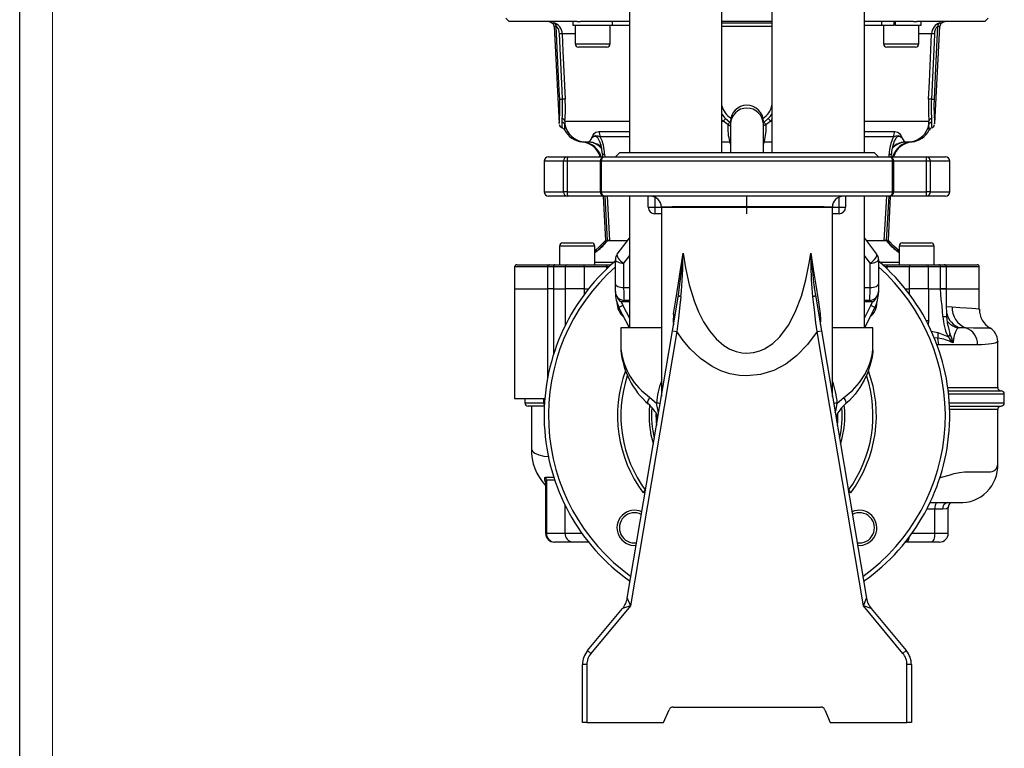
# Model space of a CAD drawing. Units: millimetres. Extents: x 0 to 841, y 0 to 594.
# Drawn here: x 0 to 150, y 176 to 286 of the extents above; entities that cross this region are included whole.
import ezdxf

# ---------------------------------------------------------------- set-up
doc = ezdxf.new("R2010")
doc.units = ezdxf.units.MM
doc.layers.add('CARTIGLIO', color=5, linetype='Continuous')

msp = doc.modelspace()

# ---------------------------------------------------------------- linework, layer by layer
at = {"color": 7, "linetype": 'Continuous', "lineweight": 25}
for p, q in [((92.696, 389.502), (92.696, 266.168)), ((106.762, 266.168), (106.762, 389.502)), ((114.362, 389.502), (114.362, 266.168)), ((128.429, 266.168), (128.429, 389.502)), ((73.898, 286.585), (74.398, 286.085)), ((84.743, 286.085), (74.398, 286.085)), ((84.093, 286.085), (84.093, 285.485)), ((84.743, 286.085), (85.24, 286.085)), ((92.696, 286.085), (85.24, 286.085)), ((90.127, 285.485), (90.127, 286.085)), ((114.362, 286.085), (106.762, 286.085)), ((135.885, 286.085), (128.429, 286.085)), ((130.998, 286.085), (130.998, 285.485)), ((132.887, 286.085), (132.887, 285.485)), ((133.171, 285.485), (133.171, 286.085)), ((135.885, 286.085), (136.382, 286.085)), ((146.727, 286.085), (136.382, 286.085)), ((137.031, 285.485), (137.031, 286.085)), ((146.727, 286.085), (147.227, 286.585)), ((81.239, 285.307), (82.013, 270.539)), ((84.093, 285.485), (90.127, 285.485)), ((84.443, 285.485), (84.443, 282.652)), ((89.777, 282.652), (89.777, 285.485)), ((130.998, 285.485), (132.887, 285.485)), ((131.348, 285.485), (131.348, 282.652)), ((133.002, 285.485), (132.887, 285.485)), ((133.171, 285.485), (133.002, 285.485)), ((133.171, 285.485), (137.031, 285.485)), ((136.681, 282.652), (136.681, 285.485)), ((139.112, 270.539), (139.886, 285.307)), ((85.402, 282.152), (84.943, 282.152)), ((89.277, 282.152), (85.402, 282.152)), ((135.347, 282.152), (131.848, 282.152)), ((136.181, 282.152), (135.347, 282.152)), ((82.486, 270.738), (82.498, 271.295)), ((107.307, 271.295), (107.944, 270.738)), ((113.181, 270.738), (113.818, 271.295)), ((138.627, 271.295), (138.639, 270.738)), ((82.895, 270.911), (82.884, 270.38)), ((107.648, 270.38), (106.946, 270.911)), ((108.062, 270.835), (108.062, 270.494)), ((108.062, 270.494), (108.062, 266.168)), ((113.062, 270.494), (113.062, 270.835)), ((113.062, 266.168), (113.062, 270.494)), ((114.178, 270.911), (113.477, 270.38)), ((138.241, 270.38), (138.229, 270.911)), ((85.465, 267.77), (85.483, 267.772)), ((85.687, 267.781), (86.545, 267.781)), ((88.34, 267.343), (88.363, 267.272)), ((132.787, 267.351), (132.761, 267.271)), ((134.58, 267.781), (135.438, 267.781)), ((80.396, 265.502), (83.285, 265.502)), ((83.285, 265.502), (88.905, 265.502)), ((88.6, 265.874), (88.621, 265.502)), ((88.905, 265.502), (132.22, 265.502)), ((91.229, 266.168), (90.562, 265.502)), ((91.229, 266.168), (129.896, 266.168)), ((130.562, 265.502), (129.896, 266.168)), ((132.22, 265.502), (137.84, 265.502)), ((132.504, 265.502), (132.524, 265.874)), ((137.84, 265.502), (140.729, 265.502)), ((79.729, 264.835), (79.729, 260.168)), ((83.25, 264.835), (82.682, 264.835)), ((82.682, 260.168), (82.682, 264.835)), ((83.25, 264.835), (83.25, 260.168)), ((88.238, 264.835), (88.238, 260.168)), ((132.699, 264.835), (88.426, 264.835)), ((88.426, 264.835), (88.426, 260.168)), ((132.699, 260.168), (132.699, 264.835)), ((132.887, 260.168), (132.887, 264.835)), ((137.875, 260.168), (137.875, 264.835)), ((138.443, 264.835), (137.875, 264.835)), ((138.443, 264.835), (138.443, 260.168)), ((141.396, 260.168), (141.396, 264.835)), ((83.285, 259.502), (80.396, 259.502)), ((83.25, 260.168), (82.682, 260.168)), ((88.905, 259.502), (83.285, 259.502)), ((88.426, 260.168), (132.699, 260.168)), ((88.709, 259.502), (89.062, 252.752)), ((132.22, 259.502), (88.905, 259.502)), ((88.954, 259.502), (89.33, 252.751)), ((92.696, 259.502), (92.696, 239.502)), ((95.562, 257.835), (95.562, 259.502)), ((110.562, 257.835), (110.562, 259.502)), ((125.562, 259.502), (125.562, 257.835)), ((128.429, 239.502), (128.429, 259.502)), ((131.795, 252.75), (132.17, 259.502)), ((132.062, 252.752), (132.416, 259.502)), ((137.84, 259.502), (132.22, 259.502)), ((140.729, 259.502), (137.84, 259.502)), ((138.443, 260.168), (137.875, 260.168)), ((95.562, 257.835), (96.545, 257.835)), ((96.545, 257.835), (110.562, 257.835)), ((97.562, 257.833), (97.562, 229.075)), ((110.562, 256.835), (110.562, 257.835)), ((110.562, 257.835), (124.58, 257.835)), ((123.562, 229.075), (123.562, 257.833)), ((124.58, 257.835), (125.562, 257.835)), ((97.562, 256.835), (96.562, 256.835)), ((124.562, 256.835), (123.562, 256.835)), ((90.839, 250.694), (92.696, 253.108)), ((128.429, 253.108), (130.286, 250.694)), ((82.086, 251.918), (82.086, 249.085)), ((82.586, 252.418), (83.447, 252.418)), ((83.447, 252.418), (86.92, 252.418)), ((87.42, 249.085), (87.42, 251.918)), ((89.062, 252.752), (89.183, 252.752)), ((89.162, 252.752), (89.062, 252.752)), ((89.674, 252.752), (89.335, 252.752)), ((89.437, 252.752), (92.421, 252.752)), ((89.512, 252.752), (89.44, 252.752)), ((128.703, 252.752), (131.688, 252.752)), ((131.648, 252.752), (131.451, 252.752)), ((131.683, 252.752), (131.613, 252.752)), ((131.772, 252.752), (131.773, 252.752)), ((132.062, 252.752), (131.903, 252.752)), ((131.935, 252.752), (132.062, 252.752)), ((133.705, 251.918), (133.705, 249.085)), ((134.205, 252.418), (138.1, 252.418)), ((138.1, 252.418), (138.538, 252.418)), ((139.038, 249.085), (139.038, 251.918)), ((87.732, 251.196), (87.42, 250.948)), ((133.705, 250.95), (133.394, 251.198)), ((75.229, 248.752), (75.229, 245.418)), ((75.562, 249.085), (80.565, 249.085)), ((80.232, 248.752), (80.232, 245.418)), ((80.565, 249.085), (81.376, 249.085)), ((81.133, 248.752), (81.133, 245.418)), ((82.982, 248.752), (81.133, 248.752)), ((81.376, 249.085), (83.21, 249.085)), ((82.982, 245.418), (82.982, 248.752)), ((85.84, 248.752), (82.982, 248.752)), ((83.21, 249.085), (85.782, 249.085)), ((85.782, 249.085), (89.223, 249.085)), ((85.84, 248.752), (85.84, 245.418)), ((89.281, 248.752), (85.84, 248.752)), ((89.223, 249.085), (89.934, 249.085)), ((90.562, 246.168), (90.562, 249.882)), ((91.822, 249.326), (91.822, 245.612)), ((129.303, 245.612), (129.303, 249.326)), ((130.562, 249.882), (130.562, 246.168)), ((131.191, 249.085), (131.902, 249.085)), ((135.285, 248.752), (131.844, 248.752)), ((131.902, 249.085), (135.342, 249.085)), ((135.285, 245.418), (135.285, 248.752)), ((138.143, 248.752), (135.285, 248.752)), ((135.342, 249.085), (137.915, 249.085)), ((137.915, 249.085), (139.749, 249.085)), ((138.143, 248.752), (138.143, 245.418)), ((139.992, 248.752), (138.143, 248.752)), ((139.749, 249.085), (140.56, 249.085)), ((139.992, 245.418), (139.992, 248.752)), ((140.56, 249.085), (145.562, 249.085)), ((140.893, 245.418), (140.893, 248.752)), ((145.896, 245.418), (145.896, 248.752)), ((90.562, 245.002), (90.562, 246.168)), ((130.562, 246.168), (130.562, 245.002)), ((75.229, 245.418), (75.229, 228.752)), ((75.229, 245.418), (80.233, 245.418)), ((81.133, 245.418), (80.232, 245.418)), ((80.233, 245.418), (80.233, 231.718)), ((81.133, 245.418), (82.982, 245.418)), ((81.134, 245.418), (82.981, 245.418)), ((85.84, 245.418), (82.982, 245.418)), ((85.84, 245.418), (86.476, 245.418)), ((90.562, 244.873), (90.562, 245.002)), ((99.245, 239.036), (100.159, 244.447)), ((120.966, 244.447), (121.88, 239.036)), ((130.562, 245.002), (130.562, 244.873)), ((134.648, 245.418), (135.285, 245.418)), ((138.143, 245.418), (135.285, 245.418)), ((138.143, 245.418), (139.992, 245.418)), ((138.144, 245.418), (138.144, 240.574)), ((138.144, 245.418), (139.991, 245.418)), ((139.991, 245.418), (140.887, 245.418)), ((140.893, 245.418), (139.992, 245.418)), ((140.892, 245.418), (145.896, 245.418)), ((145.896, 242.315), (145.896, 245.418)), ((91.705, 242.899), (91.111, 242.596)), ((92.694, 239.502), (91.111, 242.596)), ((91.455, 243.493), (92.696, 243.493)), ((92.696, 243.668), (91.896, 243.668)), ((129.229, 243.668), (128.429, 243.668)), ((128.429, 243.493), (129.67, 243.493)), ((130.014, 242.596), (128.431, 239.502)), ((130.014, 242.596), (129.42, 242.899)), ((141.1, 239.892), (140.963, 241.231)), ((141.149, 240.339), (141.194, 240.294)), ((91.396, 239.502), (91.396, 236.223)), ((97.562, 239.502), (91.396, 239.502)), ((92.379, 198.389), (99.245, 239.036)), ((99.902, 238.925), (92.856, 197.213)), ((99.245, 239.036), (99.902, 238.925)), ((121.222, 238.925), (121.88, 239.036)), ((128.268, 197.213), (121.222, 238.925)), ((121.88, 239.036), (128.746, 198.389)), ((129.729, 239.502), (123.562, 239.502)), ((129.729, 236.223), (129.729, 239.502)), ((139.566, 238.789), (139.567, 237.916)), ((145.629, 236.918), (139.717, 236.918)), ((148.694, 230.418), (148.694, 237.442)), ((141.167, 229.918), (149.194, 229.918)), ((149.694, 228.085), (149.694, 229.418)), ((75.229, 228.752), (79.838, 228.752)), ((76.793, 228.752), (76.793, 228.085)), ((79.762, 227.585), (77.293, 227.585)), ((77.793, 227.585), (77.793, 221.123)), ((79.647, 228.752), (79.647, 228.085)), ((95.822, 228.912), (96.82, 228.057)), ((124.305, 228.057), (125.302, 228.912)), ((141.363, 227.585), (149.194, 227.585)), ((148.694, 218.763), (148.694, 227.085)), ((79.959, 216.09), (79.959, 208.252)), ((80.084, 216.348), (80.084, 208.252)), ((138.339, 212.918), (143.375, 212.918)), ((139.108, 208.252), (139.108, 211.918)), ((140.347, 211.918), (139.108, 211.918)), ((141.166, 208.252), (141.166, 212.14)), ((80.084, 208.252), (82.935, 208.252)), ((81.367, 206.918), (81.292, 206.918)), ((84.098, 206.918), (81.367, 206.918)), ((86.476, 206.918), (84.098, 206.918)), ((134.777, 206.918), (134.648, 206.918)), ((138.598, 206.918), (134.777, 206.918)), ((139.833, 206.918), (138.598, 206.918)), ((92.379, 198.389), (92.856, 197.213)), ((128.268, 197.213), (128.746, 198.389)), ((86.335, 190.429), (91.653, 196.81)), ((92.856, 197.213), (86.847, 190.002)), ((92.856, 197.213), (91.653, 196.81)), ((134.278, 190.002), (128.268, 197.213)), ((129.472, 196.81), (128.268, 197.213)), ((129.472, 196.81), (134.79, 190.429)), ((86.335, 190.429), (86.847, 190.002)), ((134.278, 190.002), (134.79, 190.429)), ((86.229, 188.295), (85.562, 188.295)), ((85.562, 179.502), (85.562, 188.295)), ((86.229, 188.295), (86.229, 179.502)), ((134.896, 179.502), (134.896, 188.295)), ((135.562, 188.295), (134.896, 188.295)), ((135.562, 188.295), (135.562, 179.502)), ((97.896, 179.502), (98.723, 181.431)), ((99.335, 181.835), (121.789, 181.835)), ((122.402, 181.431), (123.229, 179.502)), ((86.229, 179.502), (85.562, 179.502)), ((86.229, 179.502), (97.896, 179.502)), ((123.229, 179.502), (134.896, 179.502)), ((135.562, 179.502), (134.896, 179.502))]:
    msp.add_line(p, q, dxfattribs=at)
at = {"color": 8, "linetype": 'Continuous', "lineweight": 25}
for p, q in [((80.876, 285.866), (81.213, 285.866)), ((81.572, 285.307), (81.239, 285.307)), ((92.696, 285.453), (89.777, 285.453)), ((106.762, 285.866), (114.362, 285.866)), ((114.362, 285.307), (106.762, 285.307)), ((131.348, 285.453), (128.429, 285.453)), ((139.886, 285.307), (139.553, 285.307)), ((139.912, 285.866), (140.248, 285.866)), ((84.443, 284.19), (82.476, 284.19)), ((138.648, 284.19), (136.681, 284.19)), ((84.443, 282.652), (85.007, 282.652)), ((85.007, 282.652), (89.777, 282.652)), ((131.348, 282.652), (135.655, 282.652)), ((135.655, 282.652), (136.681, 282.652)), ((106.946, 270.911), (106.762, 271.116)), ((114.362, 271.14), (114.178, 270.911)), ((82.895, 270.911), (92.696, 270.911)), ((106.762, 270.911), (106.946, 270.911)), ((113.062, 270.664), (113.181, 270.738)), ((113.477, 270.38), (113.062, 270.186)), ((114.178, 270.911), (114.362, 270.911)), ((128.429, 270.911), (138.229, 270.911)), ((88.07, 269.331), (92.696, 269.331)), ((92.696, 268.541), (88.273, 268.541)), ((128.429, 269.331), (133.054, 269.331)), ((132.852, 268.541), (128.429, 268.541)), ((106.762, 267.781), (107.943, 267.781)), ((107.943, 267.781), (108.062, 267.78)), ((113.062, 267.78), (113.182, 267.781)), ((113.182, 267.781), (114.362, 267.781)), ((88.932, 265.88), (88.953, 265.502)), ((132.171, 265.502), (132.193, 265.88)), ((82.682, 264.835), (79.729, 264.835)), ((88.238, 264.835), (83.25, 264.835)), ((88.426, 264.835), (88.238, 264.835)), ((132.887, 264.835), (132.699, 264.835)), ((137.875, 264.835), (132.887, 264.835)), ((141.396, 264.835), (138.443, 264.835)), ((79.729, 260.168), (82.682, 260.168)), ((83.25, 260.168), (88.238, 260.168)), ((88.426, 260.168), (88.238, 260.168)), ((89.292, 259.502), (89.674, 252.752)), ((96.545, 259.37), (96.545, 257.835)), ((124.58, 257.835), (124.58, 259.37)), ((132.887, 260.168), (132.699, 260.168)), ((132.887, 260.168), (137.875, 260.168)), ((138.443, 260.168), (141.396, 260.168)), ((83.145, 251.918), (82.086, 251.918)), ((87.42, 251.918), (83.145, 251.918)), ((92.396, 252.719), (89.357, 252.719)), ((131.767, 252.719), (128.729, 252.719)), ((138.499, 251.918), (133.705, 251.918)), ((139.038, 251.918), (138.499, 251.918)), ((87.827, 251.212), (87.42, 250.889)), ((92.696, 250.462), (91.822, 249.326)), ((129.303, 249.326), (128.429, 250.462)), ((133.705, 250.889), (133.298, 251.212)), ((80.232, 248.752), (75.229, 248.752)), ((81.133, 248.752), (80.232, 248.752)), ((87.42, 249.482), (90.384, 249.482)), ((89.281, 248.479), (89.281, 248.752)), ((89.57, 248.752), (89.281, 248.752)), ((130.741, 249.482), (133.705, 249.482)), ((131.844, 248.752), (131.555, 248.752)), ((131.844, 248.752), (131.844, 248.479)), ((140.893, 248.752), (139.992, 248.752)), ((145.896, 248.752), (140.893, 248.752)), ((91.822, 245.612), (92.696, 245.612)), ((128.429, 245.612), (129.303, 245.612)), ((81.134, 245.418), (81.134, 235.369)), ((82.981, 239.951), (82.981, 245.418)), ((85.839, 245.418), (85.839, 244.593)), ((90.569, 244.873), (90.562, 244.873)), ((130.562, 244.873), (130.556, 244.873)), ((135.286, 244.593), (135.286, 245.418)), ((91.705, 242.899), (92.696, 240.962)), ((128.429, 240.962), (129.42, 242.899)), ((140.937, 242.727), (141.768, 242.68)), ((140.353, 241.231), (140.96, 241.231)), ((138.144, 240.574), (137.824, 240.574)), ((138.144, 240.574), (138.094, 240.008)), ((138.553, 238.968), (139.566, 238.789)), ((139.717, 236.918), (139.467, 236.893)), ((141.101, 230.418), (148.694, 230.418)), ((149.694, 229.418), (141.224, 229.418)), ((76.793, 228.085), (79.647, 228.085)), ((79.647, 228.085), (79.789, 228.085)), ((141.336, 228.085), (149.694, 228.085)), ((148.694, 227.085), (141.382, 227.085)), ((95.104, 214.519), (94.772, 214.421)), ((126.353, 214.421), (126.021, 214.519)), ((82.935, 208.252), (82.935, 212.478)), ((139.108, 211.918), (137.905, 211.918)), ((141.135, 212.14), (141.158, 212.122)), ((79.959, 208.252), (80.084, 208.252)), ((82.935, 208.252), (85.469, 208.252)), ((135.656, 208.252), (139.108, 208.252)), ((139.108, 208.252), (141.166, 208.252))]:
    msp.add_line(p, q, dxfattribs=at)
at = {"color": 7, "linetype": 'Continuous', "lineweight": 25, "flags": 128}
for points in [[(82.053, 284.189), (82.023, 284.472), (81.95, 284.77), (81.848, 285.011), (81.728, 285.19), (81.652, 285.265), (81.626, 285.284), (81.579, 285.307), (81.572, 285.307)], [(82.097, 274.239), (82.034, 275.57), (81.781, 280.894), (81.572, 285.307)], [(139.553, 285.307), (139.506, 284.312), (139.254, 278.988), (139.028, 274.239)], [(82.52, 274.24), (82.457, 275.571), (82.207, 280.895), (82.053, 284.189)], [(82.476, 284.19), (82.598, 281.56), (82.938, 274.241)], [(138.186, 274.241), (138.309, 276.87), (138.648, 284.19)], [(139.072, 284.189), (139.01, 282.858), (138.76, 277.534), (138.605, 274.24)], [(139.028, 274.239), (139.021, 274.08), (139.001, 273.433), (138.997, 272.814), (139.006, 272.236), (139.025, 271.72), (139.072, 270.929), (139.105, 270.526), (139.104, 270.539)], [(86.982, 268.39), (86.984, 268.395), (87, 268.423), (87.012, 268.445), (87.033, 268.483), (87.042, 268.501), (87.085, 268.583), (87.159, 268.729), (87.182, 268.775), (87.331, 269.018), (87.616, 269.246), (88.07, 269.331)], [(86.982, 268.39), (86.986, 268.394), (87.072, 268.458), (87.302, 268.612), (87.596, 268.716), (87.91, 268.695), (88.273, 268.541)], [(132.852, 268.541), (133.231, 268.698), (133.562, 268.711), (133.856, 268.593), (134.063, 268.45), (134.139, 268.394), (134.143, 268.39)], [(133.054, 269.331), (133.526, 269.238), (133.816, 268.989), (133.954, 268.753), (133.984, 268.694), (134.05, 268.563), (134.088, 268.49), (134.098, 268.472), (134.116, 268.439), (134.127, 268.419), (134.141, 268.395), (134.143, 268.39)], [(89.062, 252.752), (88.224, 251.904), (87.42, 251.209)], [(133.705, 251.209), (132.9, 251.904), (132.062, 252.752)], [(90.839, 250.694), (90.798, 250.587), (90.812, 250.445), (90.879, 250.275), (90.996, 250.086), (91.158, 249.887), (91.356, 249.687), (91.581, 249.497), (91.822, 249.326)], [(99.418, 241.605), (99.749, 243.745), (100.095, 245.977), (100.459, 248.318), (100.854, 250.853)], [(100.159, 244.447), (100.617, 248.14), (100.853, 250.838), (100.854, 250.853)], [(100.854, 250.853), (101.214, 248.6), (101.787, 246.001), (102.57, 243.461), (103.195, 241.913), (103.949, 240.421), (104.853, 239.021), (105.875, 237.814), (107.077, 236.788), (107.963, 236.258), (108.92, 235.87), (109.804, 235.672), (110.562, 235.619), (111.569, 235.714), (112.544, 235.986), (113.25, 236.302), (114.481, 237.115), (115.551, 238.133), (116.876, 239.915), (117.915, 241.883), (118.844, 244.295), (119.536, 246.796), (120.042, 249.341), (120.271, 250.853)], [(120.271, 250.853), (120.649, 248.428), (121.03, 245.977), (121.378, 243.731), (121.707, 241.605)], [(120.585, 244.227), (120.382, 246.812), (120.271, 250.836), (120.271, 250.853)], [(129.303, 249.326), (129.544, 249.497), (129.769, 249.687), (129.967, 249.887), (130.129, 250.086), (130.246, 250.275), (130.313, 250.445), (130.327, 250.587), (130.286, 250.694)], [(90.562, 249.882), (90.586, 249.777), (90.657, 249.676), (90.772, 249.582), (90.927, 249.499), (91.117, 249.43), (91.335, 249.377), (91.572, 249.341), (91.822, 249.326)], [(129.303, 249.326), (129.552, 249.341), (129.79, 249.377), (130.008, 249.43), (130.198, 249.499), (130.353, 249.582), (130.468, 249.676), (130.539, 249.777), (130.562, 249.882)], [(90.562, 246.168), (90.586, 246.063), (90.657, 245.962), (90.772, 245.868), (90.927, 245.785), (91.117, 245.716), (91.335, 245.663), (91.572, 245.628), (91.822, 245.612)], [(129.303, 245.612), (129.552, 245.628), (129.79, 245.663), (130.008, 245.716), (130.198, 245.785), (130.353, 245.868), (130.468, 245.962), (130.539, 246.063), (130.562, 246.168)], [(90.832, 244.243), (90.911, 243.992), (91.054, 243.773), (91.261, 243.568), (91.36, 243.513), (91.455, 243.493)], [(100.54, 244.227), (100.383, 242.932), (100.145, 240.947), (99.902, 238.925)], [(100.159, 244.447), (100.162, 244.422), (100.179, 244.395), (100.21, 244.366), (100.255, 244.337), (100.311, 244.308), (100.378, 244.279), (100.455, 244.252), (100.54, 244.227)], [(120.585, 244.227), (120.669, 244.252), (120.746, 244.279), (120.814, 244.308), (120.87, 244.337), (120.914, 244.366), (120.945, 244.395), (120.963, 244.422), (120.966, 244.447)], [(121.222, 238.925), (121.063, 240.249), (120.824, 242.244), (120.585, 244.227)], [(129.67, 243.493), (129.767, 243.513), (129.897, 243.592), (130.112, 243.829), (130.351, 244.331)], [(140.353, 241.231), (140.318, 242.05), (140.237, 242.828), (140.11, 243.834), (140.029, 244.591), (139.991, 245.418)], [(140.963, 241.231), (140.927, 243.324), (140.892, 245.418)], [(141.203, 240.301), (141.061, 240.445), (141.041, 240.471)], [(121.222, 238.925), (119.793, 236.969), (118.109, 235.232), (116.457, 233.983), (114.629, 233.017), (112.636, 232.399), (110.562, 232.183), (109.414, 232.248), (107.986, 232.515), (106.601, 232.976), (105.29, 233.607), (103.505, 234.821), (101.925, 236.296), (100.855, 237.565), (99.902, 238.925)], [(139.566, 238.789), (141.111, 238.16), (141.153, 238.137)], [(141.434, 238.619), (141.346, 238.387), (141.153, 238.137)], [(142.694, 239.481), (142.476, 239.277), (142.254, 238.897), (142.066, 238.332), (142.006, 238.045), (141.956, 237.695), (141.922, 237.302), (141.917, 237.196)], [(143.853, 239.479), (143.853, 239.479), (142.911, 239.504)], [(139.717, 236.918), (139.571, 237.9), (139.566, 237.917)], [(129.723, 236.099), (129.724, 236.106), (129.72, 236.066), (129.701, 235.879), (129.635, 235.374), (129.537, 234.813), (129.267, 233.718), (128.887, 232.62), (128.377, 231.508), (127.744, 230.426), (127.012, 229.424), (126.149, 228.465), (125.557, 227.91)], [(95.568, 227.91), (95.521, 227.973), (95.496, 228.06), (95.495, 228.167), (95.518, 228.293), (95.563, 228.434), (95.63, 228.586), (95.717, 228.747), (95.822, 228.912)], [(125.557, 227.91), (125.604, 227.973), (125.629, 228.06), (125.63, 228.167), (125.607, 228.293), (125.562, 228.434), (125.495, 228.586), (125.408, 228.747), (125.302, 228.912)], [(139.841, 216.683), (140.161, 216.768), (141.293, 217.11), (142.096, 217.343), (142.884, 217.516), (143.625, 217.585), (144.866, 217.585), (145.941, 217.585), (146.845, 217.585), (147.572, 217.585), (147.861, 217.628), (148.121, 217.747), (148.309, 217.901), (148.488, 218.127), (148.602, 218.347), (148.671, 218.569), (148.694, 218.755), (148.691, 218.773)], [(79.958, 216.14), (79.959, 216.118), (79.958, 216.111)], [(79.98, 216.805), (80.533, 216.772), (81.189, 216.788), (81.189, 216.788)], [(81.292, 216.34), (80.638, 216.319), (80.084, 216.348)], [(139.491, 212.918), (139.416, 212.899), (139.345, 212.842), (139.279, 212.75), (139.221, 212.625), (139.173, 212.474), (139.138, 212.301), (139.116, 212.113), (139.108, 211.918)], [(141.158, 212.122), (140.893, 211.985), (140.347, 211.918)], [(139.108, 208.252), (139.099, 207.992), (139.07, 207.741), (139.022, 207.511), (138.959, 207.309), (138.882, 207.143), (138.793, 207.02), (138.698, 206.944), (138.598, 206.918)]]:
    msp.add_lwpolyline(points, dxfattribs=at)
at = {"color": 8, "linetype": 'Continuous', "lineweight": 25, "flags": 128}
for points in [[(106.762, 271.996), (107.11, 271.512), (107.307, 271.295)], [(108.062, 270.173), (107.864, 270.261), (107.648, 270.38)], [(107.944, 270.738), (108.018, 270.685), (108.062, 270.663)], [(138.275, 269.571), (138.276, 269.563), (138.268, 269.653), (138.25, 269.893), (138.239, 270.261), (138.241, 270.38)], [(138.639, 270.738), (138.638, 270.685), (138.647, 270.085), (138.652, 269.973), (138.656, 269.89), (138.656, 269.897)], [(88.353, 267.322), (88.244, 267.686), (88.117, 267.983), (87.888, 268.351), (87.826, 268.419), (87.589, 268.567), (87.52, 268.58), (87.221, 268.528), (86.982, 268.39)], [(134.143, 268.39), (134.138, 268.394), (133.884, 268.528), (133.559, 268.573), (133.359, 268.473), (133.246, 268.362), (133.029, 268.026), (132.959, 267.878), (132.787, 267.351)], [(85.483, 267.772), (85.539, 267.775), (85.687, 267.781)], [(86.545, 267.781), (87.167, 267.655), (87.516, 267.514)], [(133.649, 267.533), (134.07, 267.687), (134.58, 267.781)], [(135.438, 267.781), (135.584, 267.776), (135.663, 267.77), (135.66, 267.77)], [(131.451, 252.752), (131.639, 256.079), (131.833, 259.502)], [(123.562, 257.835), (123.494, 257.843), (123.085, 257.855), (122.322, 257.865), (121.227, 257.873), (119.832, 257.88), (118.171, 257.885), (116.295, 257.889), (114.256, 257.891), (112.113, 257.893), (109.925, 257.893), (107.755, 257.892), (105.664, 257.89), (103.711, 257.887), (101.953, 257.882), (100.439, 257.876), (99.213, 257.868), (98.309, 257.859), (97.755, 257.848), (97.562, 257.835), (97.566, 257.835)], [(89.357, 252.719), (89.261, 252.705), (89.214, 252.682), (89.216, 252.679)], [(131.905, 252.679), (131.867, 252.704), (131.767, 252.719)], [(87.827, 251.212), (87.77, 251.216), (87.73, 251.199)], [(133.298, 251.212), (133.354, 251.216), (133.394, 251.199)], [(141.769, 242.68), (142.948, 242.605), (143.937, 242.542), (144.746, 242.484), (145.343, 242.43), (145.718, 242.38), (145.886, 242.33), (145.879, 242.315)], [(121.707, 241.605), (121.764, 240.777), (121.718, 239.994)], [(141.097, 239.912), (141.241, 239.26), (141.434, 238.619)], [(147.419, 239.467), (147.422, 239.467), (147.539, 239.451), (147.472, 239.438), (147.185, 239.431), (146.677, 239.429), (145.956, 239.435), (145.006, 239.45), (143.854, 239.479), (143.854, 239.479), (143.854, 239.479)], [(139.566, 237.917), (139.566, 237.917), (139.001, 237.952)], [(148.691, 237.442), (148.686, 237.403), (148.668, 237.371), (148.661, 237.363), (148.659, 237.36), (148.659, 237.36), (148.659, 237.359), (148.659, 237.359), (148.658, 237.359), (148.658, 237.359), (148.658, 237.359), (148.658, 237.359), (148.658, 237.359), (148.658, 237.359), (148.658, 237.359), (148.658, 237.359), (148.52, 237.263), (148.306, 237.18), (148.042, 237.111), (147.754, 237.057), (147.293, 236.996), (146.776, 236.953), (146.216, 236.927), (145.629, 236.918)], [(97.141, 226.579), (97.017, 227.063), (96.82, 228.057)], [(123.984, 226.579), (124.108, 227.063), (124.305, 228.057)], [(96.733, 226.484), (96.758, 225.276), (96.814, 224.642)], [(96.924, 225.294), (96.912, 225.5), (96.896, 226.183)], [(124.229, 226.196), (124.213, 225.5), (124.201, 225.294)], [(124.311, 224.642), (124.367, 225.276), (124.391, 226.542)], [(77.799, 221.123), (77.803, 221.049), (77.865, 220.903), (77.972, 220.76), (78.126, 220.612), (78.327, 220.46), (78.944, 220.159), (79.694, 219.979), (80.51, 219.918)], [(79.959, 216.027), (79.842, 216.339), (79.83, 216.715), (79.98, 216.805)], [(80.084, 216.348), (79.981, 216.277), (79.97, 216.241), (79.979, 216.111)], [(141.372, 212.741), (141.213, 212.453), (141.158, 212.122)], [(135.237, 207.679), (135.201, 207.511), (135.137, 207.309), (135.06, 207.143), (134.972, 207.02), (134.876, 206.944), (134.777, 206.918)]]:
    msp.add_lwpolyline(points, dxfattribs=at)
at = {"color": 7, "linetype": 'Continuous', "lineweight": 25}
for centre, radius, start, end in [((79.967, 284.085), 2, 62.95466, 90), ((141.158, 284.085), 2, 90, 117.04534), ((80.573, 285.273), 0.667, 3, 62.95466), ((80.688, 284.157), 1.789, 1.06085, 72.92419), ((80.906, 285.274), 0.667, 2.83329, 62.5255), ((140.433, 284.159), 1.785, 106.99858, 179.01638), ((140.302, 284.323), 1.237, 127.25165, 186.21275), ((140.219, 285.274), 0.667, 117.4745, 177.16671), ((140.552, 285.273), 0.667, 117.04534, 177), ((82.273, 280.084), 4.11, 87.16361, 93.07041), ((138.852, 280.084), 4.11, 86.92959, 92.83639), ((84.943, 282.652), 0.5, 180, 270), ((89.277, 282.652), 0.5, 270, 0), ((131.848, 282.652), 0.5, 180, 270), ((136.181, 282.652), 0.5, 270, 0), ((54.969, 272.949), 27.159, 354.90963, 2.72394), ((82.304, 277.866), 3.632, 266.74209, 273.41532), ((55.468, 272.969), 27.082, 356.45469, 2.68903), ((82.735, 270.294), 3.952, 87.04418, 93.11486), ((54.955, 272.936), 28.013, 355.85404, 2.6694), ((166.173, 272.936), 28.017, 177.33105, 184.14551), ((138.39, 270.294), 3.952, 86.88514, 92.95582), ((165.62, 272.969), 27.045, 177.30669, 183.5496), ((138.821, 277.866), 3.632, 266.58468, 273.25791), ((110.562, 270.835), 2.5, 0, 180), ((82.361, 270.756), 0.556, 16.1801, 75.79545), ((103.023, 274.958), 5.637, 314.10626, 319.4656), ((118.101, 274.958), 5.637, 220.5344, 225.89374), ((138.763, 270.756), 0.556, 104.20455, 163.8199), ((82.628, 270.486), 0.608, 185.97298, 254.8468), ((82.321, 269.323), 0.576, 24.89036, 75.75366), ((82.354, 270.19), 0.563, 19.65908, 76.44387), ((85.813, 271.085), 3.333, 207.06814, 264.02686), ((86.133, 271.073), 3.322, 192.04794, 262.28059), ((115.882, 269.999), 8.243, 177.35068, 195.60832), ((112.02, 267.064), 5.487, 137.96782, 142.82372), ((109.105, 267.064), 5.487, 37.17628, 42.03218), ((105.243, 269.999), 8.243, 344.39168, 2.64932), ((134.992, 271.073), 3.322, 277.71941, 347.95206), ((135.312, 271.085), 3.333, 275.99641, 332.9384), ((138.771, 270.19), 0.563, 103.55613, 160.34092), ((138.791, 269.347), 0.549, 103.56298, 156.92256), ((138.496, 270.487), 0.609, 285.14016, 353.92421), ((85.95, 268.668), 1.068, 303.85341, 344.94304), ((86.342, 268.466), 1.933, 2.22198, 26.58079), ((82.587, 265.721), 6.347, 1.42779, 26.37648), ((138.441, 265.745), 6.249, 153.42572, 178.77002), ((134.783, 268.466), 1.933, 153.41921, 177.77802), ((135.173, 268.667), 1.066, 195.016, 236.18754), ((85.142, 264.513), 3.276, 17.56089, 84.03436), ((86.734, 265.415), 2.247, 38.92591, 69.55088), ((83.149, 265.737), 5.45, 1.43725, 16.94191), ((137.901, 265.747), 5.375, 162.58507, 178.64909), ((134.441, 265.328), 2.342, 109.75192, 140.27084), ((135.99, 264.5), 3.291, 96.06319, 162.27832), ((80.396, 264.835), 0.667, 90, 180), ((83.319, 264.865), 0.637, 93.02419, 182.73432), ((86.461, 265.001), 3.215, 171.04481, 182.9634), ((88.905, 264.835), 0.667, 90, 180), ((89.017, 264.916), 0.597, 100.8687, 187.78011), ((132.22, 264.835), 0.667, 0, 90), ((132.107, 264.916), 0.597, 352.21989, 79.1313), ((134.664, 265.001), 3.215, 357.0366, 8.95519), ((137.806, 264.865), 0.637, 357.26568, 86.97581), ((140.729, 264.835), 0.667, 0, 90), ((80.396, 260.168), 0.667, 180, 270), ((83.319, 260.138), 0.637, 177.26568, 266.97581), ((86.461, 260.002), 3.215, 177.0366, 188.95519), ((88.905, 260.168), 0.667, 180, 270), ((89.017, 260.088), 0.597, 172.21989, 259.1313), ((95.896, 257.835), 1.667, 0.0314, 89.944), ((125.229, 257.835), 1.667, 90.06932, 179.97194), ((132.22, 260.168), 0.667, 270, 0), ((132.107, 260.088), 0.597, 280.8687, 7.78011), ((134.664, 260.002), 3.215, 351.04481, 2.9634), ((137.806, 260.138), 0.637, 273.02419, 2.73432), ((140.729, 260.168), 0.667, 270, 0), ((96.562, 257.835), 1, 180, 270), ((110.883, 257.585), 14.34, 179.00137, 182.99833), ((110.242, 257.585), 14.34, 357.00167, 0.99863), ((124.562, 257.835), 1, 270, 0), ((82.586, 251.918), 0.5, 90, 180), ((86.92, 251.918), 0.5, 0, 90), ((83.599, 256.816), 6.97, 306.31905, 323.6187), ((82.581, 258.071), 8.635, 307.41106, 321.70009), ((89.35, 252.585), 0.167, 90.00101, 144.74279), ((89.439, 252.634), 0.117, 90.88318, 134.10307), ((131.686, 252.634), 0.117, 45.89693, 89.11682), ((138.553, 258.079), 8.647, 218.30972, 232.57912), ((131.775, 252.585), 0.167, 36.30341, 89.98868), ((137.889, 257.18), 7.481, 216.94401, 233.0771), ((134.205, 251.918), 0.5, 90, 180), ((138.538, 251.918), 0.5, 0, 90), ((91.896, 249.882), 1.333, 142.43141, 180), ((18.482, 251.432), 82.373, 354.98146, 359.59714), ((218.44, 258.26), 98.448, 184.31451, 188.06534), ((129.229, 249.882), 1.333, 0, 37.56859), ((75.562, 248.752), 0.333, 90, 180), ((110.562, 226.168), 30.833, 130.43979, 234.85358), ((80.565, 248.752), 0.333, 90, 180), ((81.429, 248.791), 0.299, 100.28259, 187.48386), ((83.275, 248.796), 0.296, 102.65489, 188.61577), ((85.317, 248.833), 0.53, 351.22054, 28.48161), ((88.757, 248.833), 0.53, 351.22054, 28.48161), ((110.562, 226.168), 30.833, 305.14642, 49.56021), ((132.367, 248.833), 0.53, 151.51839, 188.77946), ((135.808, 248.833), 0.53, 151.51839, 188.77946), ((137.85, 248.796), 0.296, 351.38423, 77.34511), ((139.695, 248.791), 0.299, 352.51614, 79.71741), ((140.56, 248.752), 0.333, 0, 90), ((145.562, 248.752), 0.333, 0, 90), ((91.896, 245.002), 1.333, 180, 270), ((95.562, 244.873), 5, 180, 207.09546), ((129.229, 245.002), 1.333, 270, 360), ((125.562, 244.873), 5, 332.90454, 0), ((93.474, 243.257), 2.667, 178.53851, 232.71124), ((95.562, 244.873), 4.333, 198.57307, 207.09546), ((127.651, 243.257), 2.667, 307.28876, 1.46149), ((125.562, 244.873), 4.333, 332.90454, 341.42693), ((145.013, 242.514), 3.249, 177.06702, 249.08212), ((98.935, 241.156), 0.659, 353.03881, 42.91996), ((122.19, 241.156), 0.659, 137.08004, 186.96119), ((147.872, 241.525), 7.525, 182.24196, 206.75835), ((149.136, 242.261), 3.229, 179.05376, 240.31267), ((108.624, 210.946), 42.397, 38.25388, 39.89225), ((130.787, 234.205), 11.525, 15.0417, 22.5179), ((142.867, 238.872), 0.633, 86.07567, 105.93649), ((143.007, 236.997), 2.622, 358.27998, 71.17709), ((146.381, 237.449), 2.313, 359.80458, 60.63015), ((138.678, 230.817), 7.154, 63.07721, 82.86647), ((103.747, 237.225), 12.397, 185.18989, 228.71357), ((110.562, 226.168), 19.167, 161.60438, 216.46095), ((110.562, 226.168), 19.167, 323.53905, 18.47511), ((149.194, 230.418), 0.5, 180, 270), ((149.194, 229.418), 0.5, 0, 90), ((77.293, 228.085), 0.5, 180, 270), ((91.661, 223.342), 6.011, 26.3937, 49.46168), ((129.492, 223.317), 6.048, 130.58616, 153.50253), ((149.194, 227.085), 0.5, 90, 180), ((149.194, 228.085), 0.5, 270, 0), ((110.562, 226.168), 14.5, 175.37508, 193.86088), ((110.562, 226.168), 14.5, 346.13912, 4.55576), ((85.818, 220.998), 8.025, 179.09191, 223.1095), ((143.06, 218.551), 5.639, 267.35919, 2.27413), ((79.057, 216.356), 1.026, 359.54436, 25.92865), ((95.737, 213.986), 1.059, 123.19192, 155.69338), ((125.306, 213.915), 1.163, 25.79771, 55.317), ((141.244, 212.026), 0.904, 99.09782, 186.84973), ((142, 212.201), 0.825, 139.61573, 184.30724), ((141.854, 212.421), 0.577, 121.51922, 146.45326), ((93.474, 209.08), 2.667, 65.17285, 275.65148), ((93.474, 209.08), 2.3, 62.66475, 278.15958), ((127.651, 209.08), 2.667, 264.34852, 114.82715), ((127.651, 209.08), 2.3, 261.84042, 117.33525), ((81.292, 208.252), 1.333, 180, 270), ((81.393, 208.227), 1.309, 178.92581, 268.88393), ((84.19, 208.172), 1.257, 176.36871, 265.83691), ((139.833, 208.252), 1.333, 270, 0), ((89.092, 198.944), 3.333, 320.19443, 350.41217), ((132.033, 198.944), 3.333, 189.58783, 219.80557), ((88.896, 188.295), 3.333, 140.19443, 180), ((132.229, 188.295), 3.333, 0, 39.80557), ((88.896, 188.295), 2.667, 140.19443, 180), ((132.229, 188.295), 2.667, 0, 39.80557), ((99.335, 181.168), 0.667, 90, 156.80141), ((121.789, 181.168), 0.667, 23.19859, 90)]:
    msp.add_arc(centre, radius, start, end, dxfattribs=at)
at = {"color": 8, "linetype": 'Continuous', "lineweight": 25}
for centre, radius, start, end in [((109.848, 274.049), 3.192, 194.84055, 237.85497), ((110.562, 270.397), 2.502, 2.2134, 177.7866), ((111.522, 273.827), 2.881, 299.99183, 350.47951), ((111.461, 273.715), 3.378, 314.22606, 329.18192), ((70.018, 270.564), 12.468, 356.93302, 0.79619), ((75.554, 270.289), 7.33, 354.37664, 0.70803), ((85.241, 264.489), 3.322, 17.74799, 82.27649), ((86.095, 264.641), 3.172, 39.29054, 81.84595), ((106.806, 267.209), 1.272, 9.16341, 26.69902), ((114.318, 267.209), 1.272, 153.30098, 170.83659), ((135.032, 264.636), 3.177, 98.19118, 139.97868), ((135.884, 264.489), 3.322, 97.72351, 162.25201), ((88.713, 269.227), 3.355, 268.06805, 273.73743), ((132.393, 268.078), 2.208, 264.79077, 273.41013), ((110.562, 226.168), 30.167, 131.5278, 234.24649), ((110.562, 226.168), 30.167, 305.75351, 48.4722), ((106.078, 240.704), 6.72, 172.29571, 186.43343), ((143.875, 242.372), 3.026, 193.64193, 251.41159), ((143.395, 242.564), 3.162, 225.88967, 257.1821), ((101.721, 237.478), 10.401, 186.93139, 235.44991), ((119.402, 237.479), 10.402, 304.55416, 353.06454), ((110.562, 226.168), 19.68, 159.88049, 216.64709), ((110.562, 226.168), 19.68, 323.35291, 20.21721), ((109.502, 226.974), 12.729, 159.72067, 175.1173), ((111.682, 226.987), 12.668, 4.8471, 20.31644), ((80.172, 228.082), 0.525, 179.65385, 219.89599), ((110.562, 226.168), 14.882, 174.20011, 197.05016), ((94.774, 214.208), 14, 79.29283, 81.59683), ((126.351, 214.208), 14, 98.40317, 100.70717), ((110.562, 226.168), 14.882, 342.94984, 5.86887)]:
    msp.add_arc(centre, radius, start, end, dxfattribs=at)
at = {"color": 7, "linetype": 'Continuous', "lineweight": 25}
for centre, start_param, end_param in [((91.896, 247.002), 2.0007815, 3.1415927), ((129.229, 247.002), 3.1415927, 4.2824038)]:
    msp.add_ellipse(centre, major_axis=(0, 3.333), ratio=0.0244113, start_param=start_param, end_param=end_param, dxfattribs=at)
at = {"layer": 'CARTIGLIO'}
msp.add_line((0, 0), (0, 594), dxfattribs=at)
at = {"layer": 'CARTIGLIO', "color": 7, "linetype": 'Continuous', "lineweight": 18}
msp.add_line((5, 5), (5, 589), dxfattribs=at)

doc.saveas('drawing.dxf')
